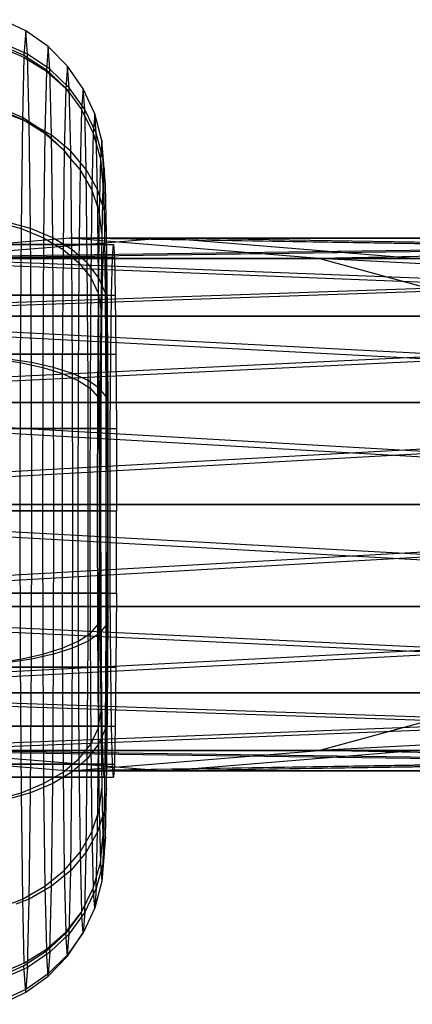
# Model space of a CAD drawing. Extents: x -2230 to 5741, y 0 to 4946.
# Drawn here: x 1715 to 1728, y 3030 to 3061 of the extents above; entities that cross this region are included whole.
import ezdxf

# ---------------------------------------------------------------- set-up
doc = ezdxf.new("R2010")
doc.units = 0
doc.header["$MEASUREMENT"] = 0
doc.layers.get('0').update_dxf_attribs({"linetype": 'CONTINUOUS'})

msp = doc.modelspace()

# ---------------------------------------------------------------- linework, layer by layer
at = {"color": 0}
for p, q in [((1715.492111, 3060.682762, 1250.90168), (1714.746135, 3061.034979, 1250.910795)), ((1715.492111, 3060.682762, 1250.90168), (1715.431662, 3059.899077, 1245.95406)), ((1716.205996, 3060.176626, 1250.892958), (1715.492111, 3060.682762, 1250.90168)), ((1715.549955, 3059.932861, 1255.636017), (1715.492111, 3060.682762, 1250.90168)), ((1714.639673, 3060.244157, 1245.787897), (1715.431662, 3059.899077, 1245.95406)), ((1715.549955, 3059.932861, 1255.636017), (1714.805274, 3060.267855, 1255.753969)), ((1714.640149, 3060.167806, 1245.826796), (1715.432032, 3059.839616, 1245.984355)), ((1716.261929, 3059.451497, 1255.470901), (1715.549955, 3059.932861, 1255.636017)), ((1715.602137, 3057.756563, 1259.906923), (1715.549955, 3059.932861, 1255.636017)), ((1716.205996, 3060.176626, 1250.892958), (1716.148462, 3059.430737, 1246.183951)), ((1716.822234, 3059.55266, 1250.885429), (1716.205996, 3060.176626, 1250.892958)), ((1716.261929, 3059.451497, 1255.470901), (1716.205996, 3060.176626, 1250.892958)), ((1715.432032, 3059.839616, 1245.984355), (1715.384322, 3057.849797, 1242.079406)), ((1715.431662, 3059.899077, 1245.95406), (1716.148462, 3059.430737, 1246.183951)), ((1715.432032, 3059.839616, 1245.984355), (1716.148689, 3059.394198, 1246.202568)), ((1716.148689, 3059.394198, 1246.202568), (1716.100979, 3057.404379, 1242.297619)), ((1716.148462, 3059.430737, 1246.183951), (1716.768294, 3058.853365, 1246.470586)), ((1716.148689, 3059.394198, 1246.202568), (1716.768346, 3058.845084, 1246.474805)), ((1716.875812, 3058.85807, 1255.27057), (1716.261929, 3059.451497, 1255.470901)), ((1716.312387, 3057.34709, 1259.600723), (1716.261929, 3059.451497, 1255.470901)), ((1716.822234, 3059.55266, 1250.885429), (1716.768294, 3058.853365, 1246.470586)), ((1717.322102, 3058.829822, 1250.879322), (1716.822234, 3059.55266, 1250.885429)), ((1716.875812, 3058.85807, 1255.27057), (1716.822234, 3059.55266, 1250.885429)), ((1716.768346, 3058.845084, 1246.474805), (1716.720635, 3056.855265, 1242.569857)), ((1716.768294, 3058.853365, 1246.470586), (1716.895787, 3058.684179, 1246.555239)), ((1716.895787, 3058.684179, 1246.555239), (1716.768346, 3058.845084, 1246.474805)), ((1717.37295, 3058.17061, 1255.041111), (1716.875812, 3058.85807, 1255.27057)), ((1716.924144, 3056.842291, 1259.226464), (1716.875812, 3058.85807, 1255.27057)), ((1716.895787, 3058.684179, 1246.555239), (1717.271253, 3058.17061, 1246.717533)), ((1717.322102, 3058.829822, 1250.879322), (1717.271253, 3058.17061, 1246.717533)), ((1717.69041, 3058.030077, 1250.874822), (1717.322102, 3058.829822, 1250.879322)), ((1717.37295, 3058.17061, 1255.041111), (1717.322102, 3058.829822, 1250.879322)), ((1715.383951, 3057.909252, 1242.049115), (1714.591963, 3058.254331, 1241.882952)), ((1715.384322, 3057.849797, 1242.079406), (1714.592438, 3058.177987, 1241.921848)), ((1715.602137, 3057.756563, 1259.906923), (1714.858788, 3058.041475, 1260.123021)), ((1717.271253, 3058.17061, 1246.717533), (1717.225382, 3056.257503, 1242.963129)), ((1717.271253, 3058.17061, 1246.717533), (1717.642581, 3057.410007, 1246.960149)), ((1717.73824, 3057.410007, 1254.789494), (1717.37295, 3058.17061, 1255.041111)), ((1717.418821, 3056.257503, 1258.795515), (1717.37295, 3058.17061, 1255.041111)), ((1717.69041, 3058.030077, 1250.874822), (1717.642581, 3057.410007, 1246.960149)), ((1717.915969, 3057.177723, 1250.872066), (1717.69041, 3058.030077, 1250.874822)), ((1717.73824, 3057.410007, 1254.789494), (1717.69041, 3058.030077, 1250.874822)), ((1715.383951, 3057.909252, 1242.049115), (1715.340675, 3054.3669, 1238.507028)), ((1716.100752, 3057.440911, 1242.279007), (1715.383951, 3057.909252, 1242.049115)), ((1716.100979, 3057.404379, 1242.297619), (1715.384322, 3057.849797, 1242.079406)), ((1716.312387, 3057.34709, 1259.600723), (1715.602137, 3057.756563, 1259.906923)), ((1715.643548, 3054.3669, 1263.296333), (1715.602137, 3057.756563, 1259.906923)), ((1716.100752, 3057.440911, 1242.279007), (1716.059562, 3054.0694, 1238.907748)), ((1716.720584, 3056.863539, 1242.565641), (1716.100752, 3057.440911, 1242.279007)), ((1716.720635, 3056.855265, 1242.569857), (1716.100979, 3057.404379, 1242.297619)), ((1717.642581, 3057.410007, 1246.960149), (1717.599434, 3055.610496, 1243.428672)), ((1717.642581, 3057.410007, 1246.960149), (1717.871358, 3056.599371, 1247.220766)), ((1717.96058, 3056.599371, 1254.523366), (1717.73824, 3057.410007, 1254.789494)), ((1717.781387, 3055.610496, 1258.320971), (1717.73824, 3057.410007, 1254.789494)), ((1716.924144, 3056.842291, 1259.226464), (1716.312387, 3057.34709, 1259.600723)), ((1716.35243, 3054.0694, 1262.878169), (1716.312387, 3057.34709, 1259.600723)), ((1717.915969, 3057.177723, 1250.872066), (1717.871358, 3056.599371, 1247.220766)), ((1717.991925, 3056.298659, 1250.871138), (1717.915969, 3057.177723, 1250.872066)), ((1717.96058, 3056.599371, 1254.523366), (1717.915969, 3057.177723, 1250.872066)), ((1716.720584, 3056.863539, 1242.565641), (1716.681967, 3053.702642, 1239.40498)), ((1716.847971, 3056.694493, 1242.650224), (1716.720584, 3056.863539, 1242.565641)), ((1716.720635, 3056.855265, 1242.569857), (1716.847971, 3056.694493, 1242.650224)), ((1717.418821, 3056.257503, 1258.795515), (1716.924144, 3056.842291, 1259.226464)), ((1716.962501, 3053.702642, 1262.365878), (1716.924144, 3056.842291, 1259.226464)), ((1717.225382, 3056.257503, 1242.963129), (1716.847971, 3056.694493, 1242.650224)), ((1717.871358, 3056.599371, 1247.220766), (1717.831114, 3054.920927, 1243.92688)), ((1717.871358, 3056.599371, 1247.220766), (1717.950632, 3055.763332, 1247.491463)), ((1718.033217, 3055.763332, 1254.250813), (1717.96058, 3056.599371, 1254.523366)), ((1718.000825, 3054.920927, 1257.817252), (1717.96058, 3056.599371, 1254.523366)), ((1717.225382, 3056.257503, 1242.963129), (1717.188979, 3053.277769, 1239.983617)), ((1717.599434, 3055.610496, 1243.428672), (1717.225382, 3056.257503, 1242.963129)), ((1717.781387, 3055.610496, 1258.320971), (1717.418821, 3056.257503, 1258.795515)), ((1717.455225, 3053.277769, 1261.775027), (1717.418821, 3056.257503, 1258.795515)), ((1717.991925, 3056.298659, 1250.871138), (1717.950632, 3055.763332, 1247.491463)), ((1718.033217, 3055.763332, 1254.250813), (1717.991925, 3056.298659, 1250.871138)), ((1717.599434, 3055.610496, 1243.428672), (1717.565192, 3052.80769, 1240.626076)), ((1717.831114, 3054.920927, 1243.92688), (1717.599434, 3055.610496, 1243.428672)), ((1718.000825, 3054.920927, 1257.817252), (1717.781387, 3055.610496, 1258.320971)), ((1717.815629, 3052.80769, 1261.123567), (1717.781387, 3055.610496, 1258.320971)), ((1717.950632, 3055.763332, 1247.491463), (1717.913382, 3054.209749, 1244.442614)), ((1718.070468, 3054.209749, 1257.299662), (1718.033217, 3055.763332, 1254.250813)), ((1717.831114, 3054.920927, 1243.92688), (1717.799175, 3052.306689, 1241.312838)), ((1717.913382, 3054.209749, 1244.442614), (1717.831114, 3054.920927, 1243.92688)), ((1718.070468, 3054.209749, 1257.299662), (1718.000825, 3054.920927, 1257.817252)), ((1718.032763, 3052.306689, 1260.431294), (1718.000825, 3054.920927, 1257.817252)), ((1714.592746, 3054.573505, 1238.231776), (1715.340675, 3054.3669, 1238.507028)), ((1715.643548, 3054.3669, 1263.296333), (1714.900646, 3054.574041, 1263.590537)), ((1715.340675, 3054.3669, 1238.507028), (1715.314087, 3050.095674, 1236.330892)), ((1715.340675, 3054.3669, 1238.507028), (1716.059562, 3054.0694, 1238.907748)), ((1716.35243, 3054.0694, 1262.878169), (1715.643548, 3054.3669, 1263.296333)), ((1715.670136, 3050.095674, 1265.472469), (1715.643548, 3054.3669, 1263.296333)), ((1716.893155, 3054.060985, 2099.993431), (1708.938499, 3053.413961, 2099.95178)), ((1757.768878, 3054.060985, 2081.9339), (1708.938499, 3053.413961, 2099.95178)), ((1716.893155, 3054.060985, 401.980232), (1708.938499, 3053.413961, 401.938581)), ((1757.768878, 3054.060985, 383.920701), (1708.938499, 3053.413961, 401.938581)), ((1719.936221, 3054.060985, 1250.847383), (1711.982049, 3053.413961, 1250.944566)), ((1760.490536, 3054.060985, 1232.077223), (1711.982049, 3053.413961, 1250.944566)), ((1716.059562, 3054.0694, 1238.907748), (1716.033852, 3049.93927, 1236.803498)), ((1716.059562, 3054.0694, 1238.907748), (1716.681967, 3053.702642, 1239.40498)), ((1716.962501, 3053.702642, 1262.365878), (1716.35243, 3054.0694, 1262.878169)), ((1716.37814, 3049.93927, 1264.982418), (1716.35243, 3054.0694, 1262.878169)), ((1716.893155, 3054.060985, 2099.993431), (1757.577522, 3054.060985, 2118.480012)), ((1756.419795, 3053.413961, 2121.52682), (1716.893155, 3054.060985, 2099.993431)), ((1724.847811, 3053.413961, 2100.035081), (1716.893155, 3054.060985, 2099.993431)), ((1758.894636, 3053.413961, 2084.992665), (1716.893155, 3054.060985, 2099.993431)), ((1757.768878, 3054.060985, 2081.9339), (1716.893155, 3054.060985, 2099.993431)), ((1716.893155, 3054.060985, 401.980232), (1757.577522, 3054.060985, 420.466813)), ((1756.419795, 3053.413961, 423.513622), (1716.893155, 3054.060985, 401.980232)), ((1724.847811, 3053.413961, 402.021882), (1716.893155, 3054.060985, 401.980232)), ((1758.894636, 3053.413961, 386.979466), (1716.893155, 3054.060985, 401.980232)), ((1757.768878, 3054.060985, 383.920701), (1716.893155, 3054.060985, 401.980232)), ((1717.913382, 3054.209749, 1244.442614), (1717.883819, 3051.789989, 1242.023034)), ((1718.10003, 3051.789989, 1259.719242), (1718.070468, 3054.209749, 1257.299662)), ((1719.936221, 3054.060985, 1250.847383), (1760.937026, 3054.060985, 1268.621109)), ((1759.83265, 3053.413961, 1271.687658), (1719.936221, 3054.060985, 1250.847383)), ((1727.890392, 3053.413961, 1250.750199), (1719.936221, 3054.060985, 1250.847383)), ((1761.669505, 3053.413961, 1235.115875), (1719.936221, 3054.060985, 1250.847383)), ((1760.490536, 3054.060985, 1232.077223), (1719.936221, 3054.060985, 1250.847383)), ((1757.577522, 3054.060985, 2118.480012), (1724.847811, 3053.413961, 2100.035081)), ((1757.577522, 3054.060985, 420.466813), (1724.847811, 3053.413961, 402.021882)), ((1717.991925, 3053.860985, 1250.871138), (1682.994537, 3053.860985, 1251.298733)), ((1683.288611, 3053.860985, 1251.29514), (1718.285999, 3053.860985, 1250.867545)), ((1716.681967, 3053.702642, 1239.40498), (1716.65734, 3049.746454, 1237.389352)), ((1716.681967, 3053.702642, 1239.40498), (1717.188979, 3053.277769, 1239.983617)), ((1717.455225, 3053.277769, 1261.775027), (1716.962501, 3053.702642, 1262.365878)), ((1716.987128, 3049.746454, 1264.381506), (1716.962501, 3053.702642, 1262.365878)), ((1717.959835, 3053.444965, 1248.244689), (1717.991925, 3053.860985, 1250.871138)), ((1717.991925, 3053.860985, 1250.871138), (1718.024014, 3053.444965, 1253.497586)), ((1718.253909, 3053.444965, 1248.241096), (1718.285999, 3053.860985, 1250.867545)), ((1718.285999, 3053.860985, 1250.867545), (1718.318089, 3053.444965, 1253.493993)), ((1717.959835, 3053.444965, 1248.244689), (1682.962447, 3053.444965, 1248.672285)), ((1718.024014, 3053.444965, 1253.497586), (1683.026627, 3053.444965, 1253.925181)), ((1683.256521, 3053.444965, 1248.668692), (1718.253909, 3053.444965, 1248.241096)), ((1683.320701, 3053.444965, 1253.921588), (1718.318089, 3053.444965, 1253.493993)), ((1756.643121, 3053.413961, 2078.875136), (1702.194867, 3051.571393, 2099.91647)), ((1756.643121, 3053.413961, 380.861937), (1702.194867, 3051.571393, 401.903271)), ((1759.311567, 3053.413961, 1229.038572), (1705.238828, 3051.571393, 1251.026954)), ((1708.938499, 3053.413961, 2099.95178), (1756.419795, 3053.413961, 2121.52682)), ((1755.438322, 3051.571393, 2124.10978), (1708.938499, 3053.413961, 2099.95178)), ((1756.643121, 3053.413961, 2078.875136), (1708.938499, 3053.413961, 2099.95178)), ((1708.938499, 3053.413961, 401.938581), (1756.419795, 3053.413961, 423.513622)), ((1755.438322, 3051.571393, 426.096581), (1708.938499, 3053.413961, 401.938581)), ((1756.643121, 3053.413961, 380.861937), (1708.938499, 3053.413961, 401.938581)), ((1711.982049, 3053.413961, 1250.944566), (1759.83265, 3053.413961, 1271.687658)), ((1758.896405, 3051.571393, 1274.287353), (1711.982049, 3053.413961, 1250.944566)), ((1759.311567, 3053.413961, 1229.038572), (1711.982049, 3053.413961, 1250.944566)), ((1717.930886, 3052.237629, 1245.875336), (1717.959835, 3053.444965, 1248.244689)), ((1718.024014, 3053.444965, 1253.497586), (1718.052963, 3052.237629, 1255.86694)), ((1718.224961, 3052.237629, 1245.871743), (1718.253909, 3053.444965, 1248.241096)), ((1718.318089, 3053.444965, 1253.493993), (1718.347037, 3052.237629, 1255.863347)), ((1724.847811, 3053.413961, 2100.035081), (1758.735248, 3053.413961, 2115.433204)), ((1731.591443, 3051.571393, 2100.070391), (1724.847811, 3053.413961, 2100.035081)), ((1759.849007, 3051.571393, 2087.58576), (1724.847811, 3053.413961, 2100.035081)), ((1758.894636, 3053.413961, 2084.992665), (1724.847811, 3053.413961, 2100.035081)), ((1724.847811, 3053.413961, 402.021882), (1758.735248, 3053.413961, 417.420005)), ((1731.591443, 3051.571393, 402.057192), (1724.847811, 3053.413961, 402.021882)), ((1759.849007, 3051.571393, 389.572561), (1724.847811, 3053.413961, 402.021882)), ((1758.894636, 3053.413961, 386.979466), (1724.847811, 3053.413961, 402.021882)), ((1717.188979, 3053.277769, 1239.983617), (1717.165607, 3049.523085, 1238.070652)), ((1717.188979, 3053.277769, 1239.983617), (1717.565192, 3052.80769, 1240.626076)), ((1717.815629, 3052.80769, 1261.123567), (1717.455225, 3053.277769, 1261.775027)), ((1717.478597, 3049.523085, 1263.687991), (1717.455225, 3053.277769, 1261.775027)), ((1717.565192, 3052.80769, 1240.626076), (1717.543207, 3049.27595, 1238.826699)), ((1717.565192, 3052.80769, 1240.626076), (1717.799175, 3052.306689, 1241.312838)), ((1718.032763, 3052.306689, 1260.431294), (1717.815629, 3052.80769, 1261.123567)), ((1717.837613, 3049.27595, 1262.922945), (1717.815629, 3052.80769, 1261.123567)), ((1717.930886, 3052.237629, 1245.875336), (1682.933499, 3052.237629, 1246.302931)), ((1718.052963, 3052.237629, 1255.86694), (1683.055575, 3052.237629, 1256.294535)), ((1683.227573, 3052.237629, 1246.299338), (1718.224961, 3052.237629, 1245.871743)), ((1683.349649, 3052.237629, 1256.290942), (1718.347037, 3052.237629, 1255.863347)), ((1717.799175, 3052.306689, 1241.312838), (1717.77867, 3049.012558, 1239.634519)), ((1717.799175, 3052.306689, 1241.312838), (1717.883819, 3051.789989, 1242.023034)), ((1717.907913, 3050.35716, 1243.995007), (1717.930886, 3052.237629, 1245.875336)), ((1718.10003, 3051.789989, 1259.719242), (1718.032763, 3052.306689, 1260.431294)), ((1718.053269, 3049.012558, 1262.109613), (1718.032763, 3052.306689, 1260.431294)), ((1718.052963, 3052.237629, 1255.86694), (1718.075937, 3050.35716, 1257.747269)), ((1718.201987, 3050.35716, 1243.991414), (1718.224961, 3052.237629, 1245.871743)), ((1718.347037, 3052.237629, 1255.863347), (1718.370011, 3050.35716, 1257.743676)), ((1717.883819, 3051.789989, 1242.023034), (1717.864839, 3048.740912, 1240.469568)), ((1718.11901, 3048.740912, 1261.272708), (1718.10003, 3051.789989, 1259.719242)), ((1755.68875, 3051.571393, 2076.28204), (1697.688916, 3048.813794, 2099.892876)), ((1755.68875, 3051.571393, 378.268841), (1697.688916, 3048.813794, 401.879678)), ((1758.312086, 3051.571393, 1226.462527), (1700.733152, 3048.813794, 1251.082004)), ((1702.194867, 3051.571393, 2099.91647), (1755.438322, 3051.571393, 2124.10978)), ((1754.782523, 3048.813794, 2125.835658), (1702.194867, 3051.571393, 2099.91647)), ((1755.68875, 3051.571393, 2076.28204), (1702.194867, 3051.571393, 2099.91647)), ((1702.194867, 3051.571393, 401.903271), (1755.438322, 3051.571393, 426.096581)), ((1754.782523, 3048.813794, 427.822459), (1702.194867, 3051.571393, 401.903271)), ((1755.68875, 3051.571393, 378.268841), (1702.194867, 3051.571393, 401.903271)), ((1705.238828, 3051.571393, 1251.026954), (1758.896405, 3051.571393, 1274.287353)), ((1758.270827, 3048.813794, 1276.024413), (1705.238828, 3051.571393, 1251.026954)), ((1758.312086, 3051.571393, 1226.462527), (1705.238828, 3051.571393, 1251.026954)), ((1717.907913, 3050.35716, 1243.995007), (1682.910525, 3050.35716, 1244.422602)), ((1718.075937, 3050.35716, 1257.747269), (1683.078549, 3050.35716, 1258.174864)), ((1683.204599, 3050.35716, 1244.419009), (1718.201987, 3050.35716, 1243.991414)), ((1683.372623, 3050.35716, 1258.171271), (1718.370011, 3050.35716, 1257.743676)), ((1714.558161, 3050.205365, 1236.002509), (1715.314087, 3050.095674, 1236.330892)), ((1715.670136, 3050.095674, 1265.472469), (1714.929766, 3050.204293, 1265.815834)), ((1717.893163, 3047.987629, 1242.787761), (1717.907913, 3050.35716, 1243.995007)), ((1718.075937, 3050.35716, 1257.747269), (1718.090687, 3047.987629, 1258.954515)), ((1718.187237, 3047.987629, 1242.784168), (1718.201987, 3050.35716, 1243.991414)), ((1718.370011, 3050.35716, 1257.743676), (1718.384761, 3047.987629, 1258.950922)), ((1715.314087, 3050.095674, 1236.330892), (1715.304925, 3045.360985, 1235.581047)), ((1715.314087, 3050.095674, 1236.330892), (1716.033852, 3049.93927, 1236.803498)), ((1716.37814, 3049.93927, 1264.982418), (1715.670136, 3050.095674, 1265.472469)), ((1715.679298, 3045.360985, 1266.222314), (1715.670136, 3050.095674, 1265.472469)), ((1716.033852, 3049.93927, 1236.803498), (1716.024993, 3045.360985, 1236.078423)), ((1716.033852, 3049.93927, 1236.803498), (1716.65734, 3049.746454, 1237.389352)), ((1716.987128, 3049.746454, 1264.381506), (1716.37814, 3049.93927, 1264.982418)), ((1716.386999, 3045.360985, 1265.707493), (1716.37814, 3049.93927, 1264.982418)), ((1716.65734, 3049.746454, 1237.389352), (1716.648855, 3045.360985, 1236.694814)), ((1716.65734, 3049.746454, 1237.389352), (1717.165607, 3049.523085, 1238.070652)), ((1717.478597, 3049.523085, 1263.687991), (1716.987128, 3049.746454, 1264.381506)), ((1716.995614, 3045.360985, 1265.076045), (1716.987128, 3049.746454, 1264.381506)), ((1717.165607, 3049.523085, 1238.070652), (1717.157553, 3045.360985, 1237.41149)), ((1717.165607, 3049.523085, 1238.070652), (1717.543207, 3049.27595, 1238.826699)), ((1717.837613, 3049.27595, 1262.922945), (1717.478597, 3049.523085, 1263.687991)), ((1717.486651, 3045.360985, 1264.347154), (1717.478597, 3049.523085, 1263.687991)), ((1717.543207, 3049.27595, 1238.826699), (1717.535632, 3045.360985, 1238.206676)), ((1717.543207, 3049.27595, 1238.826699), (1717.77867, 3049.012558, 1239.634519)), ((1718.053269, 3049.012558, 1262.109613), (1717.837613, 3049.27595, 1262.922945)), ((1717.845189, 3045.360985, 1263.542968), (1717.837613, 3049.27595, 1262.922945)), ((1717.77867, 3049.012558, 1239.634519), (1717.771604, 3045.360985, 1239.05621)), ((1717.77867, 3049.012558, 1239.634519), (1717.864839, 3048.740912, 1240.469568)), ((1718.11901, 3048.740912, 1261.272708), (1718.053269, 3049.012558, 1262.109613)), ((1718.060334, 3045.360985, 1262.687922), (1718.053269, 3049.012558, 1262.109613)), ((1755.05106, 3048.813794, 2074.549389), (1696.106637, 3045.560985, 2099.884592)), ((1755.05106, 3048.813794, 376.53619), (1696.106637, 3045.560985, 401.871393)), ((1697.688916, 3048.813794, 2099.892876), (1754.782523, 3048.813794, 2125.835658)), ((1754.552237, 3045.560985, 2126.441706), (1697.688916, 3048.813794, 2099.892876)), ((1755.05106, 3048.813794, 2074.549389), (1697.688916, 3048.813794, 2099.892876)), ((1697.688916, 3048.813794, 401.879678), (1754.782523, 3048.813794, 427.822459)), ((1754.552237, 3045.560985, 428.428507), (1697.688916, 3048.813794, 401.879678)), ((1755.05106, 3048.813794, 376.53619), (1697.688916, 3048.813794, 401.879678)), ((1757.644254, 3048.813794, 1224.74127), (1699.150969, 3045.560985, 1251.101335)), ((1700.733152, 3048.813794, 1251.082004), (1758.270827, 3048.813794, 1276.024413)), ((1758.051153, 3045.560985, 1276.634388), (1700.733152, 3048.813794, 1251.082004)), ((1757.644254, 3048.813794, 1224.74127), (1700.733152, 3048.813794, 1251.082004)), ((1717.864839, 3048.740912, 1240.469568), (1717.858299, 3045.360985, 1239.93428)), ((1718.12555, 3045.360985, 1261.807996), (1718.11901, 3048.740912, 1261.272708)), ((1717.893163, 3047.987629, 1242.787761), (1682.895775, 3047.987629, 1243.215356)), ((1718.090687, 3047.987629, 1258.954515), (1683.093299, 3047.987629, 1259.38211)), ((1683.189849, 3047.987629, 1243.211763), (1718.187237, 3047.987629, 1242.784168)), ((1683.387373, 3047.987629, 1259.378517), (1718.384761, 3047.987629, 1258.950922)), ((1717.88808, 3045.360985, 1242.371772), (1717.893163, 3047.987629, 1242.787761)), ((1718.090687, 3047.987629, 1258.954515), (1718.095769, 3045.360985, 1259.370504)), ((1718.182155, 3045.360985, 1242.368179), (1718.187237, 3047.987629, 1242.784168)), ((1718.384761, 3047.987629, 1258.950922), (1718.389844, 3045.360985, 1259.366911)), ((1696.106637, 3045.560985, 2099.884592), (1754.552237, 3045.560985, 2126.441706)), ((1754.782523, 3042.308176, 2125.835658), (1696.106637, 3045.560985, 2099.884592)), ((1754.827133, 3045.560985, 2073.940963), (1696.106637, 3045.560985, 2099.884592)), ((1696.106637, 3045.560985, 401.871393), (1754.552237, 3045.560985, 428.428507)), ((1754.782523, 3042.308176, 427.822459), (1696.106637, 3045.560985, 401.871393)), ((1754.827133, 3045.560985, 375.927764), (1696.106637, 3045.560985, 401.871393)), ((1754.827133, 3045.560985, 2073.940963), (1697.688916, 3042.308176, 2099.892876)), ((1754.827133, 3045.560985, 375.927764), (1697.688916, 3042.308176, 401.879678)), ((1699.150969, 3045.560985, 1251.101335), (1758.051153, 3045.560985, 1276.634388)), ((1758.270827, 3042.308176, 1276.024413), (1699.150969, 3045.560985, 1251.101335)), ((1757.409742, 3045.560985, 1224.136844), (1699.150969, 3045.560985, 1251.101335)), ((1757.409742, 3045.560985, 1224.136844), (1700.733152, 3042.308176, 1251.082004)), ((1717.88808, 3045.360985, 1242.371772), (1682.890692, 3045.360985, 1242.799367)), ((1683.098381, 3045.360985, 1259.798099), (1718.095769, 3045.360985, 1259.370504)), ((1683.184767, 3045.360985, 1242.795774), (1718.182155, 3045.360985, 1242.368179)), ((1683.392456, 3045.360985, 1259.794506), (1718.389844, 3045.360985, 1259.366911)), ((1714.576898, 3045.360985, 1235.248146), (1715.304925, 3045.360985, 1235.581047)), ((1715.679298, 3045.360985, 1266.222314), (1714.931833, 3045.360985, 1266.58644)), ((1715.304925, 3045.360985, 1235.581047), (1716.024993, 3045.360985, 1236.078423)), ((1715.304925, 3045.360985, 1235.581047), (1715.314087, 3040.626296, 1236.330892)), ((1715.670136, 3040.626296, 1265.472469), (1715.679298, 3045.360985, 1266.222314)), ((1716.386999, 3045.360985, 1265.707493), (1715.679298, 3045.360985, 1266.222314)), ((1716.024993, 3045.360985, 1236.078423), (1716.648855, 3045.360985, 1236.694814)), ((1716.024993, 3045.360985, 1236.078423), (1716.033852, 3040.7827, 1236.803498)), ((1716.37814, 3040.7827, 1264.982418), (1716.386999, 3045.360985, 1265.707493)), ((1716.995614, 3045.360985, 1265.076045), (1716.386999, 3045.360985, 1265.707493)), ((1716.648855, 3045.360985, 1236.694814), (1717.157553, 3045.360985, 1237.41149)), ((1716.648855, 3045.360985, 1236.694814), (1716.65734, 3040.975516, 1237.389352)), ((1716.987128, 3040.975516, 1264.381506), (1716.995614, 3045.360985, 1265.076045)), ((1717.486651, 3045.360985, 1264.347154), (1716.995614, 3045.360985, 1265.076045)), ((1717.157553, 3045.360985, 1237.41149), (1717.535632, 3045.360985, 1238.206676)), ((1717.157553, 3045.360985, 1237.41149), (1717.165607, 3041.198885, 1238.070652)), ((1717.478597, 3041.198885, 1263.687991), (1717.486651, 3045.360985, 1264.347154)), ((1717.845189, 3045.360985, 1263.542968), (1717.486651, 3045.360985, 1264.347154)), ((1717.535632, 3045.360985, 1238.206676), (1717.771604, 3045.360985, 1239.05621)), ((1717.535632, 3045.360985, 1238.206676), (1717.543207, 3041.44602, 1238.826699)), ((1717.771604, 3045.360985, 1239.05621), (1717.858299, 3045.360985, 1239.93428)), ((1717.771604, 3045.360985, 1239.05621), (1717.77867, 3041.709412, 1239.634519)), ((1717.837613, 3041.44602, 1262.922945), (1717.845189, 3045.360985, 1263.542968)), ((1718.060334, 3045.360985, 1262.687922), (1717.845189, 3045.360985, 1263.542968)), ((1717.858299, 3045.360985, 1239.93428), (1717.864839, 3041.981058, 1240.469568)), ((1717.893163, 3042.734341, 1242.787761), (1717.88808, 3045.360985, 1242.371772)), ((1718.053269, 3041.709412, 1262.109613), (1718.060334, 3045.360985, 1262.687922)), ((1718.12555, 3045.360985, 1261.807996), (1718.060334, 3045.360985, 1262.687922)), ((1718.095769, 3045.360985, 1259.370504), (1718.090687, 3042.734341, 1258.954515)), ((1718.11901, 3041.981058, 1261.272708), (1718.12555, 3045.360985, 1261.807996)), ((1718.187237, 3042.734341, 1242.784168), (1718.182155, 3045.360985, 1242.368179)), ((1718.384761, 3042.734341, 1258.950922), (1718.389844, 3045.360985, 1259.366911)), ((1717.893163, 3042.734341, 1242.787761), (1682.895775, 3042.734341, 1243.215356)), ((1718.090687, 3042.734341, 1258.954515), (1683.093299, 3042.734341, 1259.38211)), ((1683.189849, 3042.734341, 1243.211763), (1718.187237, 3042.734341, 1242.784168)), ((1683.387373, 3042.734341, 1259.378517), (1718.384761, 3042.734341, 1258.950922)), ((1717.907913, 3040.36481, 1243.995007), (1717.893163, 3042.734341, 1242.787761)), ((1718.090687, 3042.734341, 1258.954515), (1718.075937, 3040.36481, 1257.747269)), ((1718.201987, 3040.36481, 1243.991414), (1718.187237, 3042.734341, 1242.784168)), ((1718.384761, 3042.734341, 1258.950922), (1718.370011, 3040.36481, 1257.743676)), ((1697.688916, 3042.308176, 2099.892876), (1754.782523, 3042.308176, 2125.835658)), ((1755.438322, 3039.550577, 2124.10978), (1697.688916, 3042.308176, 2099.892876)), ((1755.05106, 3042.308176, 2074.549389), (1697.688916, 3042.308176, 2099.892876)), ((1697.688916, 3042.308176, 401.879678), (1754.782523, 3042.308176, 427.822459)), ((1755.438322, 3039.550577, 426.096581), (1697.688916, 3042.308176, 401.879678)), ((1755.05106, 3042.308176, 376.53619), (1697.688916, 3042.308176, 401.879678)), ((1700.733152, 3042.308176, 1251.082004), (1758.270827, 3042.308176, 1276.024413)), ((1758.896405, 3039.550577, 1274.287353), (1700.733152, 3042.308176, 1251.082004)), ((1757.644254, 3042.308176, 1224.74127), (1700.733152, 3042.308176, 1251.082004)), ((1755.05106, 3042.308176, 2074.549389), (1702.194867, 3039.550577, 2099.91647)), ((1755.05106, 3042.308176, 376.53619), (1702.194867, 3039.550577, 401.903271)), ((1757.644254, 3042.308176, 1224.74127), (1705.238828, 3039.550577, 1251.026954)), ((1717.543207, 3041.44602, 1238.826699), (1717.77867, 3041.709412, 1239.634519)), ((1717.77867, 3041.709412, 1239.634519), (1717.864839, 3041.981058, 1240.469568)), ((1717.77867, 3041.709412, 1239.634519), (1717.799175, 3038.415281, 1241.312838)), ((1718.053269, 3041.709412, 1262.109613), (1717.837613, 3041.44602, 1262.922945)), ((1717.864839, 3041.981058, 1240.469568), (1717.883819, 3038.931981, 1242.023034)), ((1718.032763, 3038.415281, 1260.431294), (1718.053269, 3041.709412, 1262.109613)), ((1718.11901, 3041.981058, 1261.272708), (1718.053269, 3041.709412, 1262.109613)), ((1718.10003, 3038.931981, 1259.719242), (1718.11901, 3041.981058, 1261.272708)), ((1717.165607, 3041.198885, 1238.070652), (1717.543207, 3041.44602, 1238.826699)), ((1717.837613, 3041.44602, 1262.922945), (1717.478597, 3041.198885, 1263.687991)), ((1717.543207, 3041.44602, 1238.826699), (1717.565192, 3037.91428, 1240.626076)), ((1717.815629, 3037.91428, 1261.123567), (1717.837613, 3041.44602, 1262.922945)), ((1716.65734, 3040.975516, 1237.389352), (1717.165607, 3041.198885, 1238.070652)), ((1717.478597, 3041.198885, 1263.687991), (1716.987128, 3040.975516, 1264.381506)), ((1717.165607, 3041.198885, 1238.070652), (1717.188979, 3037.444201, 1239.983617)), ((1717.455225, 3037.444201, 1261.775027), (1717.478597, 3041.198885, 1263.687991)), ((1715.314087, 3040.626296, 1236.330892), (1716.033852, 3040.7827, 1236.803498)), ((1716.37814, 3040.7827, 1264.982418), (1715.670136, 3040.626296, 1265.472469)), ((1716.033852, 3040.7827, 1236.803498), (1716.65734, 3040.975516, 1237.389352)), ((1716.033852, 3040.7827, 1236.803498), (1716.059562, 3036.65257, 1238.907748)), ((1716.35243, 3036.65257, 1262.878169), (1716.37814, 3040.7827, 1264.982418)), ((1716.987128, 3040.975516, 1264.381506), (1716.37814, 3040.7827, 1264.982418)), ((1716.65734, 3040.975516, 1237.389352), (1716.681967, 3037.019328, 1239.40498)), ((1716.962501, 3037.019328, 1262.365878), (1716.987128, 3040.975516, 1264.381506)), ((1714.519913, 3040.511055, 1235.985894), (1715.314087, 3040.626296, 1236.330892)), ((1715.670136, 3040.626296, 1265.472469), (1714.950256, 3040.520683, 1265.806331)), ((1715.314087, 3040.626296, 1236.330892), (1715.340675, 3036.35507, 1238.507028)), ((1715.643548, 3036.35507, 1263.296333), (1715.670136, 3040.626296, 1265.472469)), ((1717.907913, 3040.36481, 1243.995007), (1682.910525, 3040.36481, 1244.422602)), ((1718.075937, 3040.36481, 1257.747269), (1683.078549, 3040.36481, 1258.174864)), ((1683.204599, 3040.36481, 1244.419009), (1718.201987, 3040.36481, 1243.991414)), ((1683.372623, 3040.36481, 1258.171271), (1718.370011, 3040.36481, 1257.743676)), ((1717.930886, 3038.484341, 1245.875336), (1717.907913, 3040.36481, 1243.995007)), ((1718.075937, 3040.36481, 1257.747269), (1718.052963, 3038.484341, 1255.86694)), ((1718.224961, 3038.484341, 1245.871743), (1718.201987, 3040.36481, 1243.991414)), ((1718.370011, 3040.36481, 1257.743676), (1718.347037, 3038.484341, 1255.863347)), ((1702.194867, 3039.550577, 2099.91647), (1755.438322, 3039.550577, 2124.10978)), ((1756.419795, 3037.708009, 2121.52682), (1702.194867, 3039.550577, 2099.91647)), ((1755.68875, 3039.550577, 2076.28204), (1702.194867, 3039.550577, 2099.91647)), ((1702.194867, 3039.550577, 401.903271), (1755.438322, 3039.550577, 426.096581)), ((1756.419795, 3037.708009, 423.513622), (1702.194867, 3039.550577, 401.903271)), ((1755.68875, 3039.550577, 378.268841), (1702.194867, 3039.550577, 401.903271)), ((1705.238828, 3039.550577, 1251.026954), (1758.896405, 3039.550577, 1274.287353)), ((1759.83265, 3037.708009, 1271.687658), (1705.238828, 3039.550577, 1251.026954)), ((1758.312086, 3039.550577, 1226.462527), (1705.238828, 3039.550577, 1251.026954)), ((1755.68875, 3039.550577, 2076.28204), (1708.938499, 3037.708009, 2099.95178)), ((1755.68875, 3039.550577, 378.268841), (1708.938499, 3037.708009, 401.938581)), ((1758.312086, 3039.550577, 1226.462527), (1711.982049, 3037.708009, 1250.944566)), ((1759.716721, 3039.550577, 2112.850245), (1724.847811, 3037.708009, 2100.035081)), ((1724.847811, 3037.708009, 2100.035081), (1731.591443, 3039.550577, 2100.070391)), ((1759.716721, 3039.550577, 414.837046), (1724.847811, 3037.708009, 402.021882)), ((1724.847811, 3037.708009, 402.021882), (1731.591443, 3039.550577, 402.057192)), ((1717.799175, 3038.415281, 1241.312838), (1717.883819, 3038.931981, 1242.023034)), ((1717.883819, 3038.931981, 1242.023034), (1717.913382, 3036.512221, 1244.442614)), ((1718.10003, 3038.931981, 1259.719242), (1718.032763, 3038.415281, 1260.431294)), ((1718.070468, 3036.512221, 1257.299662), (1718.10003, 3038.931981, 1259.719242)), ((1717.930886, 3038.484341, 1245.875336), (1682.933499, 3038.484341, 1246.302931)), ((1718.052963, 3038.484341, 1255.86694), (1683.055575, 3038.484341, 1256.294535)), ((1683.227573, 3038.484341, 1246.299338), (1718.224961, 3038.484341, 1245.871743)), ((1683.349649, 3038.484341, 1256.290942), (1718.347037, 3038.484341, 1255.863347)), ((1717.565192, 3037.91428, 1240.626076), (1717.799175, 3038.415281, 1241.312838)), ((1717.799175, 3038.415281, 1241.312838), (1717.831114, 3035.801043, 1243.92688)), ((1718.032763, 3038.415281, 1260.431294), (1717.815629, 3037.91428, 1261.123567)), ((1717.959835, 3037.277005, 1248.244689), (1717.930886, 3038.484341, 1245.875336)), ((1718.000825, 3035.801043, 1257.817252), (1718.032763, 3038.415281, 1260.431294)), ((1718.052963, 3038.484341, 1255.86694), (1718.024014, 3037.277005, 1253.497586)), ((1718.253909, 3037.277005, 1248.241096), (1718.224961, 3038.484341, 1245.871743)), ((1718.347037, 3038.484341, 1255.863347), (1718.318089, 3037.277005, 1253.493993)), ((1717.188979, 3037.444201, 1239.983617), (1717.565192, 3037.91428, 1240.626076)), ((1717.815629, 3037.91428, 1261.123567), (1717.455225, 3037.444201, 1261.775027)), ((1717.565192, 3037.91428, 1240.626076), (1717.599434, 3035.111475, 1243.428672)), ((1717.781387, 3035.111475, 1258.320971), (1717.815629, 3037.91428, 1261.123567)), ((1708.938499, 3037.708009, 2099.95178), (1756.419795, 3037.708009, 2121.52682)), ((1757.577522, 3037.060985, 2118.480012), (1708.938499, 3037.708009, 2099.95178)), ((1756.643121, 3037.708009, 2078.875136), (1708.938499, 3037.708009, 2099.95178)), ((1708.938499, 3037.708009, 2099.95178), (1716.893155, 3037.060985, 2099.993431)), ((1708.938499, 3037.708009, 401.938581), (1756.419795, 3037.708009, 423.513622)), ((1757.577522, 3037.060985, 420.466813), (1708.938499, 3037.708009, 401.938581)), ((1756.643121, 3037.708009, 380.861937), (1708.938499, 3037.708009, 401.938581)), ((1708.938499, 3037.708009, 401.938581), (1716.893155, 3037.060985, 401.980232)), ((1711.982049, 3037.708009, 1250.944566), (1759.83265, 3037.708009, 1271.687658)), ((1760.937026, 3037.060985, 1268.621109), (1711.982049, 3037.708009, 1250.944566)), ((1759.311567, 3037.708009, 1229.038572), (1711.982049, 3037.708009, 1250.944566)), ((1711.982049, 3037.708009, 1250.944566), (1719.936221, 3037.060985, 1250.847383)), ((1758.735248, 3037.708009, 2115.433204), (1716.893155, 3037.060985, 2099.993431)), ((1756.643121, 3037.708009, 2078.875136), (1716.893155, 3037.060985, 2099.993431)), ((1716.893155, 3037.060985, 2099.993431), (1724.847811, 3037.708009, 2100.035081)), ((1758.735248, 3037.708009, 417.420005), (1716.893155, 3037.060985, 401.980232)), ((1756.643121, 3037.708009, 380.861937), (1716.893155, 3037.060985, 401.980232)), ((1716.893155, 3037.060985, 401.980232), (1724.847811, 3037.708009, 402.021882)), ((1762.041402, 3037.708009, 1265.554559), (1719.936221, 3037.060985, 1250.847383)), ((1759.311567, 3037.708009, 1229.038572), (1719.936221, 3037.060985, 1250.847383)), ((1719.936221, 3037.060985, 1250.847383), (1727.890392, 3037.708009, 1250.750199)), ((1724.847811, 3037.708009, 2100.035081), (1758.735248, 3037.708009, 2115.433204)), ((1757.768878, 3037.060985, 2081.9339), (1724.847811, 3037.708009, 2100.035081)), ((1758.894636, 3037.708009, 2084.992665), (1724.847811, 3037.708009, 2100.035081)), ((1724.847811, 3037.708009, 402.021882), (1758.735248, 3037.708009, 417.420005)), ((1757.768878, 3037.060985, 383.920701), (1724.847811, 3037.708009, 402.021882)), ((1758.894636, 3037.708009, 386.979466), (1724.847811, 3037.708009, 402.021882)), ((1716.681967, 3037.019328, 1239.40498), (1717.188979, 3037.444201, 1239.983617)), ((1717.455225, 3037.444201, 1261.775027), (1716.962501, 3037.019328, 1262.365878)), ((1717.188979, 3037.444201, 1239.983617), (1717.225382, 3034.464467, 1242.963129)), ((1717.418821, 3034.464467, 1258.795515), (1717.455225, 3037.444201, 1261.775027)), ((1717.959835, 3037.277005, 1248.244689), (1682.962447, 3037.277005, 1248.672285)), ((1718.024014, 3037.277005, 1253.497586), (1683.026627, 3037.277005, 1253.925181)), ((1683.256521, 3037.277005, 1248.668692), (1718.253909, 3037.277005, 1248.241096)), ((1683.320701, 3037.277005, 1253.921588), (1718.318089, 3037.277005, 1253.493993)), ((1716.059562, 3036.65257, 1238.907748), (1716.681967, 3037.019328, 1239.40498)), ((1716.962501, 3037.019328, 1262.365878), (1716.35243, 3036.65257, 1262.878169)), ((1716.681967, 3037.019328, 1239.40498), (1716.720324, 3033.879679, 1242.544395)), ((1716.893155, 3037.060985, 2099.993431), (1757.577522, 3037.060985, 2118.480012)), ((1757.768878, 3037.060985, 2081.9339), (1716.893155, 3037.060985, 2099.993431)), ((1716.893155, 3037.060985, 401.980232), (1757.577522, 3037.060985, 420.466813)), ((1757.768878, 3037.060985, 383.920701), (1716.893155, 3037.060985, 401.980232)), ((1716.924144, 3033.879679, 1259.226464), (1716.962501, 3037.019328, 1262.365878)), ((1717.991925, 3036.860985, 1250.871138), (1717.959835, 3037.277005, 1248.244689)), ((1718.024014, 3037.277005, 1253.497586), (1717.991925, 3036.860985, 1250.871138)), ((1718.285999, 3036.860985, 1250.867545), (1718.253909, 3037.277005, 1248.241096)), ((1718.318089, 3037.277005, 1253.493993), (1718.285999, 3036.860985, 1250.867545)), ((1719.936221, 3037.060985, 1250.847383), (1760.937026, 3037.060985, 1268.621109)), ((1760.490536, 3037.060985, 1232.077223), (1719.936221, 3037.060985, 1250.847383)), ((1717.991925, 3036.860985, 1250.871138), (1682.994537, 3036.860985, 1251.298733)), ((1683.288611, 3036.860985, 1251.29514), (1718.285999, 3036.860985, 1250.867545)), ((1715.340675, 3036.35507, 1238.507028), (1716.059562, 3036.65257, 1238.907748)), ((1716.35243, 3036.65257, 1262.878169), (1715.643548, 3036.35507, 1263.296333)), ((1716.059562, 3036.65257, 1238.907748), (1716.099605, 3033.37488, 1242.185193)), ((1716.312387, 3033.37488, 1259.600723), (1716.35243, 3036.65257, 1262.878169)), ((1715.643548, 3036.35507, 1263.296333), (1714.857394, 3036.135869, 1263.607666)), ((1714.913001, 3036.236931, 1238.349636), (1715.340675, 3036.35507, 1238.507028)), ((1715.340675, 3036.35507, 1238.507028), (1715.382086, 3032.965407, 1241.896438)), ((1715.602137, 3032.965407, 1259.906923), (1715.643548, 3036.35507, 1263.296333)), ((1717.831114, 3035.801043, 1243.92688), (1717.913382, 3036.512221, 1244.442614)), ((1717.913382, 3036.512221, 1244.442614), (1717.950632, 3034.958639, 1247.491463)), ((1718.070468, 3036.512221, 1257.299662), (1718.000825, 3035.801043, 1257.817252)), ((1718.033217, 3034.958639, 1254.250813), (1718.070468, 3036.512221, 1257.299662)), ((1717.599434, 3035.111475, 1243.428672), (1717.831114, 3035.801043, 1243.92688)), ((1718.000825, 3035.801043, 1257.817252), (1717.781387, 3035.111475, 1258.320971)), ((1717.831114, 3035.801043, 1243.92688), (1717.871358, 3034.122599, 1247.220766)), ((1717.96058, 3034.122599, 1254.523366), (1718.000825, 3035.801043, 1257.817252)), ((1717.225382, 3034.464467, 1242.963129), (1717.599434, 3035.111475, 1243.428672)), ((1717.781387, 3035.111475, 1258.320971), (1717.418821, 3034.464467, 1258.795515)), ((1717.599434, 3035.111475, 1243.428672), (1717.642581, 3033.311963, 1246.960149)), ((1717.73824, 3033.311963, 1254.789494), (1717.781387, 3035.111475, 1258.320971)), ((1717.871358, 3034.122599, 1247.220766), (1717.950632, 3034.958639, 1247.491463)), ((1717.950632, 3034.958639, 1247.491463), (1717.991925, 3034.423311, 1250.871138)), ((1718.033217, 3034.958639, 1254.250813), (1717.96058, 3034.122599, 1254.523366)), ((1717.991925, 3034.423311, 1250.871138), (1718.033217, 3034.958639, 1254.250813)), ((1716.720324, 3033.879679, 1242.544395), (1717.225382, 3034.464467, 1242.963129)), ((1717.418821, 3034.464467, 1258.795515), (1716.924144, 3033.879679, 1259.226464)), ((1717.225382, 3034.464467, 1242.963129), (1717.271253, 3032.55136, 1246.717533)), ((1717.37295, 3032.55136, 1255.041111), (1717.418821, 3034.464467, 1258.795515)), ((1717.991925, 3034.423311, 1250.871138), (1717.915969, 3033.544247, 1250.872066)), ((1716.099605, 3033.37488, 1242.185193), (1716.720324, 3033.879679, 1242.544395)), ((1716.924144, 3033.879679, 1259.226464), (1716.312387, 3033.37488, 1259.600723)), ((1716.720324, 3033.879679, 1242.544395), (1716.767454, 3031.914061, 1246.401849)), ((1716.875812, 3031.8639, 1255.27057), (1716.924144, 3033.879679, 1259.226464)), ((1717.642581, 3033.311963, 1246.960149), (1717.871358, 3034.122599, 1247.220766)), ((1717.96058, 3034.122599, 1254.523366), (1717.73824, 3033.311963, 1254.789494)), ((1717.871358, 3034.122599, 1247.220766), (1717.915969, 3033.544247, 1250.872066)), ((1717.96058, 3034.122599, 1254.523366), (1717.915969, 3033.544247, 1250.872066)), ((1717.915969, 3033.544247, 1250.872066), (1717.69041, 3032.691893, 1250.874822)), ((1715.382086, 3032.965407, 1241.896438), (1716.099605, 3033.37488, 1242.185193)), ((1716.312387, 3033.37488, 1259.600723), (1715.602137, 3032.965407, 1259.906923)), ((1716.099605, 3033.37488, 1242.185193), (1716.147798, 3031.364948, 1246.129611)), ((1716.261929, 3031.270473, 1255.470901), (1716.312387, 3033.37488, 1259.600723)), ((1717.271253, 3032.55136, 1246.717533), (1717.642581, 3033.311963, 1246.960149)), ((1717.73824, 3033.311963, 1254.789494), (1717.37295, 3032.55136, 1255.041111)), ((1717.69041, 3032.691893, 1250.874822), (1717.642581, 3033.311963, 1246.960149)), ((1717.73824, 3033.311963, 1254.789494), (1717.69041, 3032.691893, 1250.874822)), ((1714.589568, 3032.663702, 1241.686903), (1715.382086, 3032.965407, 1241.896438)), ((1715.602137, 3032.965407, 1259.906923), (1715.177893, 3032.802803, 1260.030254)), ((1715.382086, 3032.965407, 1241.896438), (1715.431141, 3030.91953, 1245.911398)), ((1715.549955, 3030.789109, 1255.636017), (1715.602137, 3032.965407, 1259.906923)), ((1717.69041, 3032.691893, 1250.874822), (1717.322102, 3031.892148, 1250.879322)), ((1717.259753, 3032.535629, 1246.712562), (1716.767255, 3031.882074, 1246.385551)), ((1716.767454, 3031.914061, 1246.401849), (1717.259753, 3032.535629, 1246.712562)), ((1717.37295, 3032.55136, 1255.041111), (1716.875812, 3031.8639, 1255.27057)), ((1717.259753, 3032.535629, 1246.712562), (1717.271253, 3032.55136, 1246.717533)), ((1717.322102, 3031.892148, 1250.879322), (1717.271253, 3032.55136, 1246.717533)), ((1717.37295, 3032.55136, 1255.041111), (1717.322102, 3031.892148, 1250.879322)), ((1716.767255, 3031.882074, 1246.385551), (1716.147423, 3031.304702, 1246.098917)), ((1716.147798, 3031.364948, 1246.129611), (1716.767454, 3031.914061, 1246.401849)), ((1716.875812, 3031.8639, 1255.27057), (1716.261929, 3031.270473, 1255.470901)), ((1716.823636, 3031.151137, 1251.000165), (1716.767255, 3031.882074, 1246.385551)), ((1717.310663, 3031.875607, 1250.879461), (1716.823568, 3031.186595, 1250.99455)), ((1716.823568, 3031.186595, 1250.99455), (1716.875812, 3031.8639, 1255.27057)), ((1716.823636, 3031.151137, 1251.000165), (1717.310663, 3031.875607, 1250.879461)), ((1717.322102, 3031.892148, 1250.879322), (1717.310663, 3031.875607, 1250.879461)), ((1715.431141, 3030.91953, 1245.911398), (1716.147798, 3031.364948, 1246.129611)), ((1716.147423, 3031.304702, 1246.098917), (1715.430623, 3030.836362, 1245.869025)), ((1716.261929, 3031.270473, 1255.470901), (1715.549955, 3030.789109, 1255.636017)), ((1716.208636, 3030.511115, 1251.109056), (1716.147423, 3031.304702, 1246.098917)), ((1716.261929, 3031.270473, 1255.470901), (1716.208507, 3030.577898, 1251.09848)), ((1716.823568, 3031.186595, 1250.99455), (1716.208507, 3030.577898, 1251.09848)), ((1716.208636, 3030.511115, 1251.109056), (1716.823636, 3031.151137, 1251.000165)), ((1715.430623, 3030.836362, 1245.869025), (1714.638634, 3030.491283, 1245.702862)), ((1714.639257, 3030.59134, 1245.75384), (1715.431141, 3030.91953, 1245.911398)), ((1715.549955, 3030.789109, 1255.636017), (1714.761523, 3030.434434, 1255.760899)), ((1715.495756, 3029.991955, 1251.199999), (1715.430623, 3030.836362, 1245.869025)), ((1715.549955, 3030.789109, 1255.636017), (1715.495578, 3030.084148, 1251.185399)), ((1716.208507, 3030.577898, 1251.09848), (1715.495578, 3030.084148, 1251.185399)), ((1715.495756, 3029.991955, 1251.199999), (1716.208636, 3030.511115, 1251.109056)), ((1715.495578, 3030.084148, 1251.185399), (1714.706441, 3029.720347, 1251.252665)), ((1714.706656, 3029.609432, 1251.270231), (1715.495756, 3029.991955, 1251.199999))]:
    msp.add_line(p, q, dxfattribs=at)

doc.saveas('drawing.dxf')
